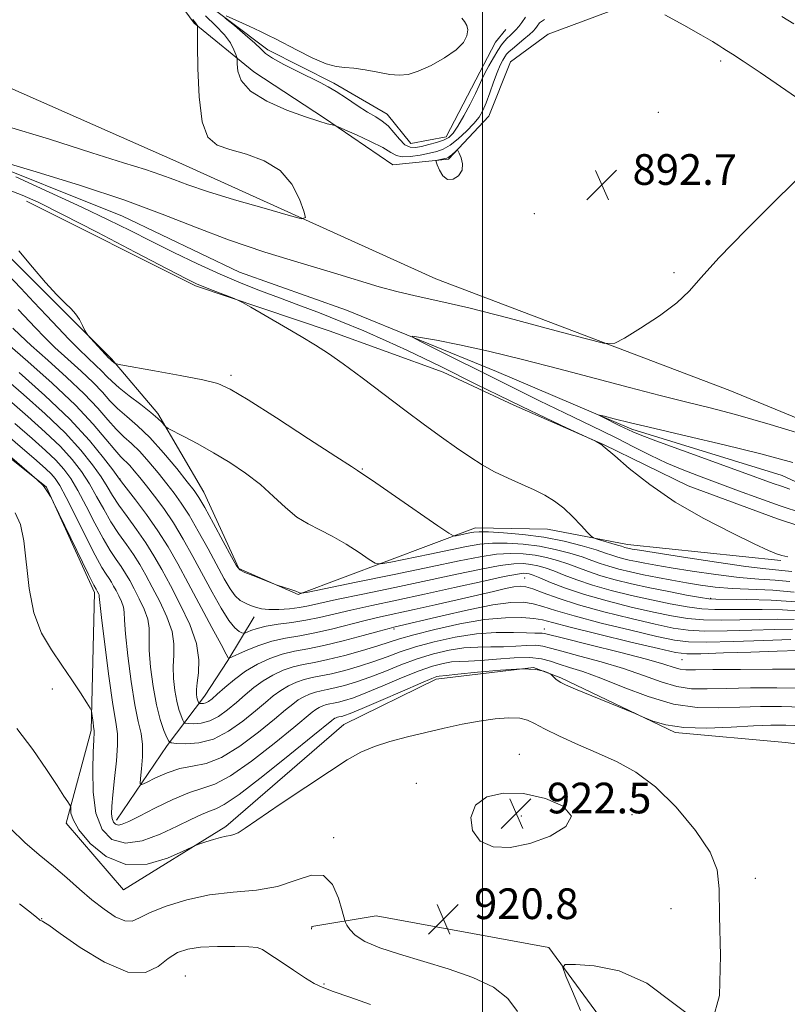
# Model space of a CAD drawing. Extents: x 2122300 to 2125200, y 332300 to 335200.
# Drawn here: x 2123379 to 2123580, y 332659 to 332916 of the extents above; entities that cross this region are included whole.
import ezdxf

# ---------------------------------------------------------------- set-up
doc = ezdxf.new("R2010")
doc.units = 0
doc.header["$MEASUREMENT"] = 0
for name, color, linetype, lineweight in [('DTM HARD BREAKLINE', 7, 'Continuous', 0), ('DTM SPOT ELEVATION', 2, 'Continuous', 13), ('GRID LINE', 7, 'Continuous', 0), ('INDEX CONTOUR', 41, 'Continuous', 13), ('INTERMEDIATE CONTOUR', 44, 'Continuous', 0), ('SPOT ELEVATION', 7, 'Continuous', 0)]:
    doc.layers.add(name, color=color, linetype=linetype, lineweight=lineweight)
doc.styles.add('Style-ITALICS', font='ITALICS.shx')

# ---------------------------------------------------------------- blocks, each defined once
blk = doc.blocks.new('SPOT')
at = {"layer": 'SPOT ELEVATION'}
for p, q in [((-3.91, -3.91), (3.82, 3.81)), ((-1.65, 3.77), (1.72, -3.93))]:
    blk.add_line(p, q, dxfattribs=at)

msp = doc.modelspace()

# ---------------------------------------------------------------- linework, layer by layer
at = {"layer": 'DTM HARD BREAKLINE'}
for points in [[(2123425.07, 332942.89, 890.18), (2123423.98, 332923.3, 890.2), (2123443.97, 332908.15, 889.63), (2123461.24, 332899.47, 889.68), (2123475.1, 332891.36, 889.39), (2123481.29, 332883.75, 888.74), (2123490.51, 332885.51, 889.15), (2123498.26, 332900.38, 889.1), (2123503.39, 332910.15, 888.79), (2123506.13, 332913.43, 888.82)], [(2123408.91, 332936.75, 895.79), (2123424.77, 332915.13, 894.17), (2123440.39, 332902.39, 891.16), (2123458.77, 332890.33, 891.8), (2123476.65, 332878.21, 893.05), (2123491.14, 332879.65, 894.29), (2123501.63, 332890.87, 893), (2123507.32, 332904.99, 893.62), (2123517.14, 332912.27, 893.86), (2123536.13, 332919.25, 892.45)], [(2123832.78, 332710.55, 883.49), (2123793.16, 332720.18, 885.16), (2123753.94, 332735.49, 886.21), (2123686.81, 332764.65, 888.05), (2123624.71, 332794.56, 889.91), (2123564.51, 332819.31, 891.32), (2123487.83, 332848.41, 893.02), (2123420.76, 332878.82, 894.98), (2123350.44, 332909.8, 896.49)], [(2123577.85, 332774.97, 892.09), (2123537.82, 332779.15, 893.38), (2123516.98, 332783.14, 894.79), (2123498.22, 332783.45, 895.41), (2123451.93, 332766.1, 900.07), (2123436.46, 332772.91, 899.88), (2123427.28, 332792.78, 899.26), (2123415.3, 332813.35, 897.73), (2123403.25, 332827.57, 895.82), (2123391.37, 332839.37, 896.15), (2123377.99, 332852.76, 896.37), (2123363.28, 332866.83, 896.75), (2123348.72, 332881.76, 896.61)], [(2123365.25, 332881.11, 891.87), (2123406.12, 332864.76, 890.87), (2123436.6, 332850.17, 890.8), (2123464.55, 332840.26, 890.73), (2123503.65, 332824.28, 888.96), (2123538.93, 332809.23, 887.67), (2123578.15, 332797.12, 886.9), (2123615.3, 332779.94, 886.31), (2123646.3, 332768.09, 885.59), (2123678.58, 332753.49, 883.96), (2123706.55, 332742.86, 882.51), (2123738.47, 332729.36, 882.27), (2123755.11, 332719.42, 881.65), (2123771.24, 332707.3, 880.69), (2123786.85, 332699.18, 880.4), (2123812.05, 332696.98, 880.12), (2123832.15, 332697.99, 880.07), (2123847.66, 332693.26, 879.71), (2123863.79, 332693.45, 878.92), (2123872.46, 332692.09, 877.92), (2123878.38, 332690.62, 876.25), (2123883.9, 332689.96, 875.7), (2123885.42, 332688.97, 875.77)], [(2123381.02, 332868.71, 894.65), (2123425.11, 332846.61, 894.22), (2123460, 332834.88, 893.55), (2123489.76, 332824.07, 892.59), (2123508.21, 332815.48, 892.28), (2123531.57, 332805.21, 891.97), (2123553.64, 332794.42, 891.4), (2123576.93, 332785.83, 891.28), (2123604.77, 332776.7, 891.61), (2123632.18, 332764.02, 889.48), (2123665.5, 332749.7, 888.89), (2123689.32, 332739.76, 887.69), (2123716.18, 332723.09, 885.71), (2123734.67, 332714.26, 885.09), (2123757.96, 332708.51, 883.94), (2123774.75, 332697.39, 883.13), (2123798.26, 332692.38, 883.82), (2123817.9, 332691.86, 883.8), (2123837.16, 332686.7, 883.34), (2123859.01, 332680.53, 883.22), (2123877.95, 332678.72, 882), (2123898.12, 332673.82, 881.29), (2123919.52, 332667.94, 881.05), (2123936.51, 332659.88, 880.45)], [(2123352.64, 332820.94, 916.8), (2123386.32, 332794.07, 915.94), (2123398.8, 332766.58, 916.37), (2123397.9, 332730.64, 918.28), (2123391.45, 332706.43, 920.38), (2123406.33, 332689.06, 920.77), (2123433.1, 332705.56, 919.67), (2123463.84, 332732.15, 919.17), (2123487.91, 332743.98, 918.47), (2123513.33, 332747.06, 918.31), (2123520.428, 332744.321, 917.822), (2123550.233, 332730.14, 918.083), (2123579.026, 332727.477, 919.948), (2123606.978, 332723.936, 920.284), (2123615.463, 332719.221, 920.246), (2123620.353, 332714.436, 920.284), (2123626.513, 332705.103, 920.284), (2123641.872, 332667.658, 920.135), (2123642.727, 332665.652, 920.172), (2123665.714, 332636.283, 919.911)], [(2123404.53, 332707.26, 915.46), (2123417.76, 332726.75, 912.26), (2123427.51, 332739.62, 907.24), (2123433.54, 332748.89, 906.17), (2123440.42, 332760.29, 902.65)], [(2123601.15, 332529.59, 918.9), (2123579.07, 332578.74, 918.9), (2123556.74, 332622.6, 918.9), (2123535.53, 332649.13, 919.07), (2123517.35, 332674, 920.19), (2123472.27, 332682.32, 920.84), (2123455.53, 332679.5, 923.23), (2123455.43, 332678.83, 923.25)]]:
    msp.add_polyline3d(points, dxfattribs=at)
at = {"layer": 'DTM SPOT ELEVATION'}
for p in [(2123562.102, 332905.25, 892.436), (2123545.84, 332891.903, 892.587), (2123513.505, 332865.397, 892.963), (2123550, 332850, 892.2), (2123434.41, 332823.24, 895.64), (2123468.66, 332798.81, 895.89), (2123405.48, 332796.24, 905.91), (2123510.969, 332770.415, 904.999), (2123559.548, 332765.093, 899.808), (2123476.908, 332757.139, 908.271), (2123516.099, 332757.077, 911.355), (2123552.056, 332749.129, 910.904), (2123387.76, 332741.43, 918.55), (2123509.64, 332724.42, 921.323), (2123482.719, 332716.844, 921.473), (2123510.11, 332708.304, 922.601), (2123538.995, 332708.683, 921.699), (2123461.226, 332702.683, 921.586), (2123571.22, 332692.09, 919.39), (2123549.203, 332684.14, 920.721), (2123384.995, 332681.544, 923.956), (2123422.51, 332666.62, 925.1), (2123458.64, 332664.53, 923.9)]:
    msp.add_point(p, dxfattribs=at)
at = {"layer": 'GRID LINE', "flags": 128}
msp.add_lwpolyline([(2123500, 335000), (2123500, 332500)], dxfattribs=at)
at = {"layer": 'INDEX CONTOUR', "flags": 128}
for points, elevation in [([(2123433.135, 332917.015), (2123439.124, 332914.297), (2123442.104, 332912.929), (2123444.211, 332911.936), (2123445.999, 332911.037), (2123451.696, 332908.035), (2123455.605, 332906.086), (2123459.193, 332904.543), (2123461.87, 332903.8), (2123464.055, 332903.571), (2123466.417, 332903.396), (2123469.426, 332902.934), (2123472.741, 332902.309), (2123475.819, 332901.764), (2123478.303, 332901.525), (2123480.58, 332901.753), (2123483.221, 332902.589), (2123486.579, 332904.102), (2123490.134, 332906.057), (2123493.148, 332908.149), (2123495.052, 332910.11), (2123495.96, 332911.854), (2123496.156, 332913.339), (2123495.897, 332914.543), (2123495.336, 332915.535), (2123494.598, 332916.404)], 890), ([(2123511.242, 332916.647), (2123510.308, 332915.292), (2123509.48, 332914.219), (2123508.708, 332913.35), (2123507.948, 332912.611), (2123507.196, 332911.929), (2123506.462, 332911.239), (2123505.738, 332910.457), (2123504.947, 332909.437), (2123503.997, 332908.014), (2123502.846, 332906.115), (2123501.649, 332904.006), (2123500.611, 332902.04), (2123499.853, 332900.428), (2123499.151, 332898.837), (2123498.197, 332896.789), (2123496.787, 332893.999), (2123495.142, 332890.934), (2123493.585, 332888.251), (2123492.336, 332886.44), (2123491.187, 332885.337), (2123489.825, 332884.613), (2123488.039, 332883.995), (2123486.032, 332883.447), (2123484.109, 332882.991), (2123482.495, 332882.687), (2123481.104, 332882.748), (2123479.77, 332883.418), (2123478.361, 332884.826), (2123476.886, 332886.618), (2123475.389, 332888.317), (2123473.868, 332889.591), (2123472.15, 332890.674), (2123470.015, 332891.943), (2123467.355, 332893.649), (2123464.493, 332895.546), (2123461.861, 332897.26), (2123459.725, 332898.543), (2123457.678, 332899.63), (2123451.8, 332902.519), (2123448.227, 332904.335), (2123445.259, 332905.975), (2123443.444, 332907.224), (2123442.189, 332908.397), (2123440.62, 332909.936), (2123438.143, 332912.111), (2123435.295, 332914.483), (2123432.896, 332916.439)], 890), ([(2123581.226, 332914.973), (2123578.105, 332916.817)], 890), ([(2123581.834, 332764.18), (2123575.298, 332764.632), (2123568.927, 332764.804), (2123560.915, 332764.851), (2123559.033, 332764.975), (2123556.836, 332765.32), (2123553.264, 332765.965), (2123548.65, 332766.841), (2123543.672, 332767.846), (2123538.917, 332768.89), (2123534.597, 332769.949), (2123530.833, 332771.011), (2123527.68, 332772.064), (2123522.303, 332774.06), (2123519.581, 332774.953), (2123516.726, 332775.723), (2123513.749, 332776.328), (2123510.642, 332776.717), (2123507.31, 332776.827), (2123503.636, 332776.591), (2123499.4, 332775.949), (2123493.958, 332774.862), (2123486.567, 332773.302), (2123476.987, 332771.316), (2123467.014, 332769.279), (2123454.498, 332766.743), (2123452.84, 332766.422), (2123452.556, 332766.408), (2123452.432, 332766.481), (2123452.071, 332766.636), (2123451.283, 332766.927), (2123449.979, 332767.372), (2123446.465, 332768.536), (2123445.782, 332768.787), (2123442.529, 332770.058), (2123440.094, 332771.025), (2123438.006, 332771.879), (2123436.745, 332772.533), (2123435.828, 332773.612), (2123434.533, 332775.926), (2123432.372, 332779.926), (2123429.808, 332784.647), (2123427.539, 332788.769), (2123426.023, 332791.386), (2123424.76, 332793.24), (2123423.007, 332795.485), (2123420.238, 332798.94), (2123416.791, 332803.076), (2123413.221, 332807.027), (2123409.99, 332810.132), (2123407.194, 332812.538), (2123404.834, 332814.596), (2123402.841, 332816.627), (2123400.85, 332818.832), (2123398.426, 332821.378), (2123395.291, 332824.355), (2123391.807, 332827.522), (2123388.494, 332830.555), (2123385.742, 332833.221), (2123383.4, 332835.632), (2123378.858, 332840.456)], 900), ([(2123583.494, 332787.343), (2123577.68, 332789.243), (2123572.081, 332791.198), (2123566.762, 332793.151), (2123557.025, 332796.778), (2123552.517, 332798.513), (2123548.114, 332800.371), (2123543.735, 332802.442), (2123539.415, 332804.623), (2123535.215, 332806.762), (2123531.101, 332808.785), (2123521.371, 332813.471), (2123514.919, 332816.639), (2123507.74, 332820.199), (2123483.842, 332832.094), (2123481.731, 332833.183), (2123481.727, 332833.453), (2123483.83, 332833.135), (2123487.991, 332832.41), (2123493.997, 332831.256), (2123501.588, 332829.601), (2123510.441, 332827.428), (2123519.952, 332824.944), (2123529.456, 332822.414), (2123538.362, 332820.065), (2123546.393, 332817.988), (2123553.348, 332816.239), (2123559.375, 332814.757), (2123565.995, 332813.028), (2123575.078, 332810.423), (2123587.613, 332806.601)], 890), ([(2123582.141, 332751.47), (2123576.873, 332751.331), (2123570.019, 332751.1), (2123562.85, 332750.845), (2123556.952, 332750.649), (2123553.289, 332750.626), (2123550.336, 332750.989), (2123545.948, 332751.98), (2123538.725, 332753.709), (2123530.256, 332755.762), (2123522.879, 332757.594), (2123518.289, 332758.791), (2123515.619, 332759.459), (2123513.361, 332759.837), (2123510.251, 332760.083), (2123506, 332760.056), (2123500.57, 332759.539), (2123494.107, 332758.413), (2123487.556, 332756.962), (2123482.056, 332755.568), (2123478.354, 332754.507), (2123472.706, 332752.676), (2123468.691, 332751.477), (2123464.081, 332750.206), (2123459.694, 332749.124), (2123456.154, 332748.404), (2123453.272, 332747.867), (2123450.658, 332747.248), (2123448.006, 332746.331), (2123445.341, 332745.098), (2123442.77, 332743.582), (2123440.369, 332741.827), (2123438.08, 332739.911), (2123435.813, 332737.93), (2123433.5, 332735.997), (2123431.163, 332734.316), (2123428.845, 332733.111), (2123426.619, 332732.529), (2123424.68, 332732.397), (2123423.25, 332732.463), (2123422.463, 332732.55), (2123422.089, 332732.78), (2123421.809, 332733.349), (2123421.374, 332734.427), (2123420.813, 332736.069), (2123420.235, 332738.302), (2123419.738, 332741.099), (2123419.406, 332744.209), (2123419.321, 332747.331), (2123419.477, 332750.263), (2123419.523, 332753.212), (2123419.027, 332756.487), (2123417.698, 332760.274), (2123415.834, 332764.258), (2123413.882, 332767.995), (2123412.175, 332771.162), (2123410.61, 332773.909), (2123408.971, 332776.501), (2123407.105, 332779.168), (2123405.096, 332781.998), (2123403.09, 332785.042), (2123401.193, 332788.32), (2123399.352, 332791.695), (2123397.476, 332795.004), (2123395.442, 332798.145), (2123393.011, 332801.286), (2123389.911, 332804.659), (2123385.972, 332808.434), (2123381.407, 332812.515), (2123376.53, 332816.745)], 910), ([(2123560.012, 332654.916), (2123561.862, 332661.467), (2123562.132, 332671.908), (2123561.859, 332682.218), (2123561.748, 332689.365), (2123561.22, 332694.272), (2123559.372, 332698.851), (2123555.606, 332704.505), (2123550.543, 332710.595), (2123545.112, 332715.972), (2123540.028, 332719.795), (2123535.178, 332722.456), (2123530.238, 332724.651), (2123525.051, 332726.919), (2123520.133, 332729.149), (2123516.165, 332731.071), (2123513.566, 332732.469), (2123511.713, 332733.359), (2123509.72, 332733.813), (2123506.888, 332733.893), (2123503.277, 332733.639), (2123499.13, 332733.08), (2123494.667, 332732.256), (2123489.999, 332731.242), (2123485.211, 332730.124), (2123480.418, 332728.965), (2123475.857, 332727.753), (2123471.798, 332726.453), (2123468.312, 332724.968), (2123464.698, 332722.946), (2123460.059, 332719.968), (2123453.893, 332715.855), (2123447.268, 332711.385), (2123438.121, 332705.179), (2123436.239, 332703.974), (2123435.186, 332703.474), (2123434.244, 332703.242), (2123433.134, 332703.059), (2123431.679, 332702.755), (2123429.809, 332702.218), (2123427.868, 332701.582), (2123426.3, 332701.041), (2123425.317, 332700.683), (2123424.176, 332700.186), (2123421.902, 332699.125), (2123417.831, 332697.346), (2123412.551, 332695.786), (2123406.968, 332695.65), (2123401.884, 332697.737), (2123397.71, 332701.191), (2123394.755, 332704.748), (2123393.191, 332707.389), (2123392.642, 332709.093), (2123392.591, 332710.091), (2123392.597, 332710.616), (2123392.521, 332710.927), (2123392.296, 332711.293), (2123391.818, 332712.01), (2123390.84, 332713.51), (2123389.073, 332716.252), (2123386.32, 332720.496), (2123382.734, 332725.704), (2123378.555, 332731.135)], 920), ([(2123525.53, 332657.58), (2123523.48, 332662.542), (2123521.779, 332666.592), (2123520.973, 332668.83), (2123521.609, 332669.617), (2123524.234, 332669.626), (2123529.146, 332669.272), (2123535.67, 332667.927), (2123542.882, 332664.706), (2123549.882, 332659.462), (2123555.856, 332655.012)], 920)]:
    msp.add_lwpolyline(points, dxfattribs=dict(at, elevation=elevation))
at = {"layer": 'INTERMEDIATE CONTOUR', "flags": 128}
for points, elevation in [([(2123516.176, 332916.114), (2123514.916, 332915.189), (2123514.298, 332914.379), (2123513.817, 332913.703), (2123513.2, 332913.012), (2123512.234, 332912.125), (2123510.807, 332910.932), (2123507.791, 332908.462), (2123506.865, 332907.637), (2123506.29, 332907.005), (2123505.833, 332906.343), (2123505.3, 332905.44), (2123504.642, 332904.123), (2123503.843, 332902.23), (2123502.91, 332899.705), (2123501.923, 332896.917), (2123500.98, 332894.342), (2123500.119, 332892.317), (2123499.135, 332890.626), (2123497.765, 332888.913), (2123495.85, 332886.944), (2123493.654, 332884.957), (2123491.541, 332883.31), (2123489.767, 332882.26), (2123488.09, 332881.644), (2123486.157, 332881.198), (2123483.753, 332880.731), (2123481.226, 332880.356), (2123479.067, 332880.26), (2123477.556, 332880.6), (2123476.137, 332881.398), (2123474.039, 332882.647), (2123470.795, 332884.276), (2123467.128, 332885.963), (2123464.06, 332887.323), (2123462.319, 332888.082), (2123461.461, 332888.411), (2123460.756, 332888.593), (2123459.528, 332888.895), (2123457.354, 332889.524), (2123453.87, 332890.67), (2123448.992, 332892.462), (2123443.75, 332894.769), (2123439.451, 332897.397), (2123437.06, 332900.122), (2123436.172, 332902.608), (2123436.038, 332904.489), (2123436.02, 332905.55), (2123435.928, 332906.18), (2123435.684, 332906.92), (2123435.187, 332908.196), (2123434.257, 332909.977), (2123432.693, 332912.119), (2123430.4, 332914.492), (2123427.712, 332917.019)], 892), ([(2123581.928, 332895.764), (2123572.455, 332902.215), (2123568.035, 332905.206), (2123565.227, 332907.047), (2123563.683, 332908.006), (2123562.723, 332908.588), (2123561.684, 332909.259), (2123559.969, 332910.327), (2123557.002, 332912.061), (2123552.521, 332914.566), (2123547.545, 332917.298)], 892), ([(2123375.462, 332888.355), (2123387.081, 332884.863), (2123398.127, 332881.329), (2123406.37, 332878.717), (2123412.076, 332876.927), (2123416.136, 332875.586), (2123419.475, 332874.349), (2123423.147, 332872.975), (2123428.243, 332871.249), (2123435.347, 332869.074), (2123443.022, 332866.832), (2123449.325, 332865.03), (2123452.791, 332864.126), (2123453.856, 332864.403), (2123453.437, 332866.098), (2123452.251, 332869.249), (2123450.258, 332873.093), (2123447.221, 332876.671), (2123443.077, 332879.242), (2123438.451, 332880.946), (2123434.138, 332882.141), (2123430.781, 332883.3), (2123428.405, 332885.361), (2123426.885, 332889.374), (2123426.072, 332895.868), (2123425.748, 332903.271), (2123425.676, 332909.487), (2123425.645, 332914.251), (2123425.624, 332914.487), (2123425.586, 332914.587), (2123425.513, 332914.726), (2123425.391, 332914.894), (2123425.146, 332915.181), (2123424.477, 332916.085)], 894), ([(2123494.665, 332876.806), (2123494.796, 332878.459), (2123494.416, 332880.025), (2123493.92, 332881.233), (2123493.608, 332881.88), (2123493.396, 332882.029), (2123493.099, 332881.807), (2123491.982, 332880.8), (2123491.424, 332880.327), (2123491.025, 332880.042), (2123490.679, 332879.894), (2123490.226, 332879.792), (2123488.23, 332879.405), (2123487.909, 332879.298), (2123487.899, 332878.981), (2123488.19, 332878.18), (2123488.777, 332876.779), (2123489.671, 332875.274), (2123490.887, 332874.319), (2123492.364, 332874.4), (2123493.761, 332875.342), (2123494.665, 332876.806)], 894), ([(2123368.643, 332880.738), (2123383.603, 332876.331), (2123395.179, 332872.791), (2123406.701, 332868.985), (2123416.491, 332865.328), (2123425.133, 332861.871), (2123433.775, 332858.571), (2123443.192, 332855.417), (2123452.667, 332852.517), (2123461.113, 332850.008), (2123473.011, 332846.387), (2123477.657, 332845.114), (2123482.471, 332844.013), (2123488.398, 332842.728), (2123496.419, 332840.854), (2123506.924, 332838.176), (2123517.922, 332835.257), (2123526.832, 332832.85), (2123531.882, 332831.587), (2123534.539, 332831.617), (2123537.081, 332832.962), (2123541.189, 332835.539), (2123546.155, 332838.823), (2123550.679, 332842.175), (2123553.94, 332845.243), (2123557.056, 332848.804), (2123561.628, 332853.915), (2123568.663, 332861.164), (2123576.796, 332869.233), (2123584.066, 332876.337)], 892), ([(2123579.669, 332775.914), (2123578.097, 332776.251), (2123576.692, 332776.71), (2123574.598, 332777.607), (2123570.894, 332779.333), (2123565.005, 332782.159), (2123557.751, 332785.892), (2123550.297, 332790.222), (2123543.666, 332794.785), (2123538.303, 332798.999), (2123534.512, 332802.232), (2123531.525, 332804.824), (2123531.112, 332805.127), (2123529.66, 332805.999), (2123529.295, 332806.198), (2123528.373, 332806.636), (2123521.956, 332809.609), (2123516.427, 332812.195), (2123510.272, 332815.118), (2123504.163, 332818.083), (2123498.43, 332820.911), (2123488.929, 332825.634), (2123484.785, 332827.655), (2123480.262, 332829.794), (2123474.92, 332832.239), (2123469.042, 332834.835), (2123463.096, 332837.342), (2123457.456, 332839.576), (2123452.134, 332841.581), (2123447.052, 332843.458), (2123442.099, 332845.32), (2123437.038, 332847.324), (2123431.602, 332849.637), (2123425.64, 332852.357), (2123419.474, 332855.306), (2123413.548, 332858.235), (2123408.077, 332860.998), (2123402.366, 332863.851), (2123395.497, 332867.155), (2123387.012, 332871.075), (2123378.321, 332875.001)], 892), ([(2123580.74, 332772.056), (2123578.968, 332772.312), (2123573.904, 332772.774), (2123568.728, 332773.402), (2123561.022, 332774.511), (2123552.452, 332775.825), (2123540.958, 332777.647), (2123539.067, 332777.96), (2123538.38, 332778.089), (2123537.926, 332778.188), (2123537.519, 332778.288), (2123537.166, 332778.388), (2123536.271, 332778.681), (2123535.213, 332779.005), (2123529.945, 332780.534), (2123528.991, 332780.847), (2123528.329, 332781.306), (2123527.391, 332782.308), (2123525.756, 332784.099), (2123523.587, 332786.35), (2123521.191, 332788.586), (2123518.793, 332790.44), (2123516.277, 332791.987), (2123513.444, 332793.413), (2123510.174, 332794.875), (2123506.661, 332796.428), (2123503.182, 332798.099), (2123499.919, 332799.927), (2123496.694, 332801.987), (2123493.237, 332804.366), (2123489.316, 332807.144), (2123484.843, 332810.381), (2123479.772, 332814.136), (2123468.577, 332822.58), (2123463.649, 332826.237), (2123459.795, 332828.952), (2123456.425, 332831.127), (2123452.699, 332833.366), (2123448.095, 332836.065), (2123439.554, 332841.028), (2123437.385, 332842.271), (2123436.148, 332842.896), (2123434.78, 332843.438), (2123429.787, 332845.35), (2123427.304, 332846.319), (2123425.393, 332847.125), (2123422.774, 332848.413), (2123417.773, 332851.013), (2123409.405, 332855.394), (2123399.46, 332860.585), (2123390.423, 332865.256), (2123384.145, 332868.399), (2123379.945, 332870.298), (2123376.51, 332871.558)], 894), ([(2123581.31, 332766.745), (2123575.769, 332767.208), (2123565.121, 332767.674), (2123560.741, 332768.035), (2123556.878, 332768.537), (2123553.193, 332769.138), (2123549.425, 332769.804), (2123545.643, 332770.512), (2123541.994, 332771.244), (2123538.612, 332771.985), (2123535.573, 332772.728), (2123532.944, 332773.47), (2123530.706, 332774.216), (2123528.524, 332775.005), (2123525.983, 332775.887), (2123522.773, 332776.877), (2123518.997, 332777.861), (2123514.861, 332778.695), (2123510.582, 332779.255), (2123506.412, 332779.522), (2123502.612, 332779.501), (2123499.282, 332779.194), (2123495.865, 332778.601), (2123486.239, 332776.603), (2123476.065, 332774.531), (2123473.475, 332774.074), (2123472.018, 332774.254), (2123470.446, 332775.222), (2123467.816, 332777.022), (2123464.414, 332779.24), (2123460.831, 332781.352), (2123457.535, 332783), (2123454.501, 332784.491), (2123451.582, 332786.298), (2123448.632, 332788.762), (2123445.507, 332791.694), (2123442.067, 332794.772), (2123438.223, 332797.727), (2123434.098, 332800.491), (2123429.869, 332803.047), (2123425.754, 332805.356), (2123422.144, 332807.282), (2123418.009, 332809.426), (2123417.37, 332809.832), (2123417.008, 332810.231), (2123416.427, 332810.924), (2123415.339, 332812.027), (2123413.508, 332813.61), (2123410.848, 332815.672), (2123407.866, 332817.919), (2123405.22, 332819.988), (2123403.375, 332821.621), (2123402.041, 332822.982), (2123400.734, 332824.341), (2123399.067, 332825.929), (2123397.021, 332827.827), (2123394.675, 332830.079), (2123392.092, 332832.71), (2123389.286, 332835.674), (2123386.259, 332838.906), (2123383.012, 332842.351), (2123379.555, 332845.993), (2123362.42, 332863.877)], 898), ([(2123580.139, 332769.528), (2123576.381, 332769.849), (2123572.067, 332770.113), (2123566.925, 332770.538), (2123560.881, 332771.273), (2123554.665, 332772.181), (2123549.205, 332773.052), (2123545.192, 332773.725), (2123542.355, 332774.236), (2123540.187, 332774.667), (2123538.269, 332775.087), (2123536.546, 332775.508), (2123535.055, 332775.929), (2123533.732, 332776.367), (2123532.12, 332776.923), (2123529.664, 332777.714), (2123525.966, 332778.801), (2123521.268, 332779.998), (2123515.973, 332781.059), (2123510.522, 332781.792), (2123505.513, 332782.219), (2123501.588, 332782.411), (2123499.163, 332782.439), (2123497.771, 332782.34), (2123496.722, 332782.146), (2123493.172, 332781.418), (2123492.451, 332781.405), (2123491.197, 332782.084), (2123488.336, 332784.036), (2123477.286, 332791.67), (2123472.168, 332795.191), (2123469.24, 332797.183), (2123467.77, 332798.158), (2123467.413, 332798.417), (2123465.828, 332799.484), (2123461.785, 332802.127), (2123454.661, 332806.728), (2123446.231, 332812.14), (2123438.872, 332816.832), (2123434.223, 332819.672), (2123430.978, 332821.136), (2123427.093, 332822.098), (2123421.18, 332823.238), (2123414.468, 332824.454), (2123405.699, 332826.002), (2123404.498, 332826.24), (2123404.203, 332826.36), (2123403.441, 332826.924), (2123402.873, 332827.469), (2123402.484, 332827.864), (2123401.691, 332828.698), (2123397.737, 332832.96), (2123397.039, 332833.733), (2123396.669, 332834.26), (2123396.307, 332834.994), (2123395.701, 332836.254), (2123394.857, 332837.818), (2123393.846, 332839.341), (2123392.68, 332840.619), (2123391.152, 332842.06), (2123388.996, 332844.223), (2123386.057, 332847.486), (2123382.622, 332851.506), (2123379.086, 332855.762)], 896), ([(2123583.532, 332761.738), (2123578.302, 332762.094), (2123572.917, 332762.218), (2123568.018, 332762.205), (2123564.045, 332762.156), (2123560.638, 332762.183), (2123557.237, 332762.4), (2123553.381, 332762.901), (2123549.001, 332763.671), (2123544.127, 332764.673), (2123538.859, 332765.862), (2123533.575, 332767.178), (2123528.723, 332768.552), (2123524.654, 332769.913), (2123521.331, 332771.171), (2123518.623, 332772.233), (2123516.389, 332773.028), (2123514.454, 332773.586), (2123512.637, 332773.963), (2123510.702, 332774.179), (2123508.208, 332774.132), (2123504.66, 332773.681), (2123499.673, 332772.735), (2123493.29, 332771.374), (2123485.665, 332769.726), (2123477.138, 332767.933), (2123468.804, 332766.204), (2123461.944, 332764.767), (2123454.591, 332763.159), (2123452.277, 332762.737), (2123449.645, 332762.399), (2123446.854, 332762.181), (2123444.317, 332762.156), (2123442.338, 332762.373), (2123440.795, 332762.77), (2123439.46, 332763.262), (2123438.144, 332763.811), (2123436.821, 332764.576), (2123435.502, 332765.767), (2123434.167, 332767.581), (2123432.656, 332770.159), (2123428.431, 332777.98), (2123425.876, 332782.608), (2123423.465, 332786.773), (2123421.444, 332789.949), (2123419.616, 332792.492), (2123417.681, 332794.971), (2123415.423, 332797.799), (2123412.987, 332800.734), (2123410.602, 332803.377), (2123408.442, 332805.461), (2123406.435, 332807.265), (2123404.448, 332809.204), (2123402.306, 332811.633), (2123399.66, 332814.681), (2123396.119, 332818.417), (2123391.516, 332822.782), (2123386.592, 332827.217), (2123382.314, 332831.032), (2123379.393, 332833.732), (2123377.514, 332835.59)], 902), ([(2123581.305, 332759.557), (2123576.907, 332759.632), (2123572.151, 332759.578), (2123567.176, 332759.461), (2123562.244, 332759.39), (2123557.639, 332759.482), (2123553.499, 332759.839), (2123549.352, 332760.501), (2123544.582, 332761.499), (2123538.801, 332762.834), (2123532.553, 332764.407), (2123526.612, 332766.093), (2123521.627, 332767.762), (2123517.734, 332769.254), (2123514.942, 332770.406), (2123513.196, 332771.103), (2123512.183, 332771.448), (2123511.525, 332771.597), (2123510.763, 332771.642), (2123509.106, 332771.436), (2123505.684, 332770.771), (2123499.951, 332769.522), (2123492.666, 332767.895), (2123484.914, 332766.181), (2123477.63, 332764.618), (2123471.151, 332763.242), (2123465.661, 332762.036), (2123457.494, 332760.097), (2123453.959, 332759.376), (2123450.286, 332758.811), (2123446.704, 332758.328), (2123443.583, 332757.832), (2123441.215, 332757.266), (2123439.57, 332756.705), (2123437.986, 332756.028), (2123437.65, 332755.993), (2123437.242, 332756.128), (2123436.517, 332756.479), (2123435.396, 332757.402), (2123433.838, 332759.326), (2123431.837, 332762.531), (2123429.515, 332766.693), (2123424.49, 332776.034), (2123421.943, 332780.57), (2123419.392, 332784.777), (2123416.864, 332788.513), (2123414.473, 332791.743), (2123412.355, 332794.457), (2123410.608, 332796.656), (2123409.18, 332798.392), (2123407.982, 332799.726), (2123405.676, 332801.993), (2123404.062, 332803.811), (2123401.771, 332806.639), (2123398.47, 332810.53), (2123393.811, 332815.453), (2123387.74, 332821.208), (2123381.378, 332826.911), (2123376.134, 332831.508)], 904), ([(2123580.412, 332754.322), (2123573.437, 332754.073), (2123565.454, 332753.805), (2123558.443, 332753.643), (2123553.733, 332753.711), (2123550.055, 332754.162), (2123545.493, 332755.153), (2123538.744, 332756.753), (2123530.97, 332758.665), (2123523.95, 332760.501), (2123519.019, 332761.95), (2123515.746, 332762.994), (2123513.258, 332763.699), (2123510.719, 332764.088), (2123507.431, 332764.044), (2123502.741, 332763.41), (2123496.362, 332762.135), (2123489.487, 332760.577), (2123476.876, 332757.59), (2123475.629, 332757.268), (2123473.094, 332756.573), (2123468.858, 332755.398), (2123463.677, 332754.01), (2123458.598, 332752.772), (2123454.42, 332751.931), (2123450.96, 332751.293), (2123447.783, 332750.541), (2123444.553, 332749.424), (2123441.306, 332747.922), (2123438.175, 332746.076), (2123435.292, 332743.97), (2123432.795, 332741.876), (2123430.826, 332740.109), (2123429.465, 332738.905), (2123428.554, 332738.195), (2123427.878, 332737.828), (2123427.265, 332737.667), (2123426.732, 332737.631), (2123426.337, 332737.649), (2123426.119, 332737.673), (2123426.017, 332737.736), (2123425.94, 332737.893), (2123425.82, 332738.19), (2123425.666, 332738.642), (2123425.507, 332739.257), (2123425.381, 332740.077), (2123425.364, 332741.282), (2123425.543, 332743.087), (2123425.903, 332745.673), (2123426.022, 332749.081), (2123425.378, 332753.319), (2123423.631, 332758.294), (2123421.182, 332763.528), (2123418.617, 332768.439), (2123416.374, 332772.601), (2123414.318, 332776.21), (2123412.165, 332779.616), (2123409.738, 332783.067), (2123407.279, 332786.414), (2123405.133, 332789.407), (2123403.516, 332791.907), (2123402.122, 332794.227), (2123400.516, 332796.793), (2123398.301, 332799.954), (2123395.237, 332803.77), (2123391.121, 332808.225), (2123385.922, 332813.212), (2123380.293, 332818.261), (2123375.059, 332822.811)], 908), ([(2123580.897, 332757.045), (2123576.281, 332756.95), (2123570.307, 332756.765), (2123563.849, 332756.598), (2123558.042, 332756.561), (2123553.614, 332756.774), (2123549.704, 332757.332), (2123545.039, 332758.326), (2123538.763, 332759.798), (2123531.685, 332761.569), (2123525.021, 332763.409), (2123519.75, 332765.107), (2123515.874, 332766.528), (2123513.156, 332767.56), (2123511.307, 332768.124), (2123509.842, 332768.267), (2123508.225, 332768.078), (2123505.979, 332767.626), (2123502.861, 332766.917), (2123493.428, 332764.723), (2123487.682, 332763.411), (2123482.204, 332762.186), (2123473.426, 332760.263), (2123469.377, 332759.304), (2123460.586, 332757.054), (2123456.279, 332756.074), (2123452.33, 332755.361), (2123448.638, 332754.722), (2123445.029, 332753.889), (2123441.432, 332752.695), (2123438.19, 332751.383), (2123433.929, 332749.477), (2123433.83, 332749.457), (2123433.708, 332749.607), (2123433.164, 332750.54), (2123431.805, 332753.026), (2123429.399, 332757.522), (2123423.269, 332769.04), (2123420.549, 332774.086), (2123418.023, 332778.517), (2123415.358, 332782.73), (2123412.372, 332786.966), (2123409.463, 332790.83), (2123405.839, 332795.495), (2123404.892, 332796.759), (2123403.556, 332798.581), (2123401.161, 332801.763), (2123397.463, 332806.254), (2123392.33, 332811.79), (2123385.872, 332817.99), (2123379.18, 332824.007)], 906), ([(2123583.305, 332741.667), (2123576.827, 332741.758), (2123569.942, 332741.733), (2123563.636, 332741.615), (2123558.624, 332741.47), (2123554.531, 332741.532), (2123550.712, 332742.076), (2123546.607, 332743.283), (2123542.008, 332744.95), (2123536.791, 332746.785), (2123531.001, 332748.526), (2123525.356, 332750.054), (2123520.738, 332751.281), (2123517.736, 332752.142), (2123515.767, 332752.655), (2123513.946, 332752.856), (2123511.574, 332752.802), (2123508.69, 332752.625), (2123505.514, 332752.475), (2123502.221, 332752.447), (2123498.791, 332752.405), (2123495.159, 332752.16), (2123491.281, 332751.558), (2123487.202, 332750.593), (2123482.992, 332749.291), (2123478.732, 332747.717), (2123474.563, 332746.053), (2123470.643, 332744.517), (2123467.11, 332743.283), (2123464.042, 332742.359), (2123461.502, 332741.72), (2123459.506, 332741.314), (2123457.882, 332741.01), (2123456.408, 332740.661), (2123454.913, 332740.145), (2123453.41, 332739.45), (2123451.961, 332738.596), (2123450.523, 332737.537), (2123448.65, 332735.983), (2123445.787, 332733.575), (2123441.615, 332730.179), (2123436.726, 332726.532), (2123431.943, 332723.591), (2123427.89, 332722.023), (2123424.397, 332721.33), (2123421.094, 332720.724), (2123417.751, 332719.624), (2123414.688, 332718.265), (2123412.366, 332717.089), (2123411.107, 332716.502), (2123410.705, 332716.766), (2123410.808, 332718.106), (2123411.097, 332720.605), (2123411.342, 332723.769), (2123411.337, 332726.962), (2123410.934, 332729.805), (2123410.21, 332732.954), (2123409.298, 332737.324), (2123408.336, 332743.418), (2123407.477, 332750.099), (2123406.877, 332755.82), (2123406.624, 332759.443), (2123406.527, 332761.473), (2123406.326, 332762.825), (2123405.831, 332764.234), (2123405.137, 332765.716), (2123404.411, 332767.106), (2123403.776, 332768.285), (2123403.194, 332769.307), (2123402.584, 332770.271), (2123401.838, 332771.371), (2123400.73, 332773.166), (2123399.004, 332776.317), (2123396.546, 332781.144), (2123393.812, 332786.631), (2123391.395, 332791.427), (2123389.723, 332794.527), (2123388.558, 332796.318), (2123387.493, 332797.529), (2123386.071, 332798.877), (2123383.634, 332801.024), (2123366.308, 332815.948)], 914), ([(2123580.189, 332793.581), (2123577.983, 332794.325), (2123575.828, 332795.079), (2123567.785, 332798.007), (2123552.196, 332803.641), (2123545.243, 332806.177), (2123541.095, 332807.736), (2123539.184, 332808.511), (2123535.866, 332810.119), (2123531.043, 332812.513), (2123530.312, 332812.894), (2123530.507, 332812.914), (2123531.795, 332812.59), (2123534.381, 332811.927), (2123538.628, 332810.878), (2123544.939, 332809.381), (2123553.428, 332807.422), (2123563.074, 332805.165), (2123572.572, 332802.816), (2123580.937, 332800.523)], 888), ([(2123583.206, 332746.586), (2123575.693, 332746.609), (2123567.317, 332746.57), (2123560.102, 332746.495), (2123555.55, 332746.425), (2123553.078, 332746.44), (2123551.58, 332746.632), (2123549.983, 332747.094), (2123547.342, 332747.931), (2123542.748, 332749.251), (2123535.785, 332751.064), (2123528.016, 332753.008), (2123521.502, 332754.622), (2123516.176, 332755.96), (2123515.574, 332756.048), (2123513.694, 332756.024), (2123511.5, 332756.064), (2123508.064, 332756.172), (2123503.59, 332756.167), (2123498.402, 332755.821), (2123492.853, 332754.977), (2123487.399, 332753.776), (2123482.524, 332752.429), (2123478.543, 332751.112), (2123475.101, 332749.841), (2123471.675, 332748.598), (2123467.901, 332747.379), (2123464.061, 332746.283), (2123460.598, 332745.422), (2123457.83, 332744.859), (2123455.577, 332744.439), (2123453.533, 332743.955), (2123451.46, 332743.238), (2123449.376, 332742.274), (2123447.366, 332741.089), (2123445.446, 332739.682), (2123443.365, 332737.947), (2123440.8, 332735.753), (2123437.535, 332733.089), (2123433.772, 332730.437), (2123429.812, 332728.394), (2123425.975, 332727.39), (2123422.628, 332727.163), (2123420.163, 332727.277), (2123418.805, 332727.427), (2123418.161, 332727.823), (2123417.678, 332728.805), (2123416.925, 332730.664), (2123415.961, 332733.496), (2123414.963, 332737.348), (2123414.095, 332742.12), (2123413.449, 332747.137), (2123413.099, 332751.575), (2123413.05, 332754.853), (2123413.025, 332757.342), (2123412.676, 332759.656), (2123411.764, 332762.254), (2123410.486, 332764.987), (2123409.146, 332767.55), (2123407.976, 332769.724), (2123406.902, 332771.608), (2123405.779, 332773.386), (2123404.472, 332775.269), (2123402.913, 332777.582), (2123401.047, 332780.68), (2123398.87, 332784.731), (2123396.582, 332789.163), (2123394.435, 332793.215), (2123392.583, 332796.336), (2123390.784, 332798.802), (2123388.702, 332801.094), (2123386.021, 332803.656), (2123382.52, 332806.769), (2123378.001, 332810.678)], 912), ([(2123583.402, 332736.747), (2123577.961, 332736.908), (2123572.567, 332736.896), (2123567.17, 332736.734), (2123561.698, 332736.514), (2123555.984, 332736.623), (2123549.844, 332737.519), (2123543.232, 332739.469), (2123536.674, 332741.968), (2123530.834, 332744.319), (2123526.218, 332745.988), (2123522.695, 332747.099), (2123519.974, 332747.939), (2123517.711, 332748.719), (2123515.358, 332749.35), (2123512.317, 332749.665), (2123508.227, 332749.566), (2123503.686, 332749.227), (2123499.529, 332748.887), (2123496.378, 332748.721), (2123493.993, 332748.643), (2123491.916, 332748.5), (2123489.708, 332748.139), (2123487.006, 332747.407), (2123483.461, 332746.152), (2123478.921, 332744.321), (2123474.027, 332742.265), (2123469.612, 332740.437), (2123466.319, 332739.184), (2123464.023, 332738.436), (2123462.407, 332738.018), (2123461.183, 332737.769), (2123460.187, 332737.583), (2123459.283, 332737.369), (2123458.366, 332737.052), (2123457.445, 332736.626), (2123456.556, 332736.102), (2123455.601, 332735.393), (2123450.775, 332731.398), (2123445.7, 332727.268), (2123439.731, 332722.624), (2123434.248, 332718.776), (2123430.227, 332716.64), (2123427.027, 332715.558), (2123423.609, 332714.48), (2123419.257, 332712.629), (2123414.577, 332710.352), (2123410.499, 332708.272), (2123407.728, 332706.883), (2123406.051, 332706.166), (2123405.024, 332705.975), (2123404.277, 332706.182), (2123403.734, 332706.742), (2123403.392, 332707.637), (2123403.25, 332708.91), (2123403.315, 332710.867), (2123403.593, 332713.881), (2123404.057, 332718.095), (2123404.537, 332722.74), (2123404.827, 332726.816), (2123404.76, 332729.763), (2123404.331, 332732.763), (2123403.574, 332737.439), (2123402.56, 332744.756), (2123401.503, 332753.066), (2123400.655, 332760.064), (2123400.197, 332764.033), (2123400.028, 332765.605), (2123399.975, 332765.994), (2123399.898, 332766.214), (2123399.486, 332767.006), (2123399.217, 332767.447), (2123398.639, 332768.561), (2123397.27, 332771.316), (2123388.03, 332790.278), (2123387.727, 332790.852), (2123387.293, 332791.642), (2123386.708, 332792.643), (2123386.042, 332793.657), (2123385.369, 332794.513), (2123384.768, 332795.167), (2123384.318, 332795.611), (2123383.886, 332796.006), (2123382.489, 332797.215), (2123372.549, 332805.761)], 916), ([(2123583.5, 332731.828), (2123579.095, 332732.057), (2123575.193, 332732.06), (2123570.706, 332731.853), (2123564.902, 332731.499), (2123558.48, 332731.242), (2123552.498, 332731.371), (2123547.811, 332732.063), (2123544.473, 332733.045), (2123542.338, 332733.935), (2123541.104, 332734.487), (2123539.852, 332735.02), (2123524.293, 332741.45), (2123521.702, 332742.536), (2123520.426, 332743.124), (2123519.773, 332743.54), (2123519.18, 332744.036), (2123518.616, 332744.559), (2123517.913, 332745.233), (2123517.634, 332745.416), (2123517.108, 332745.684), (2123516.041, 332746.127), (2123513.935, 332746.552), (2123510.237, 332746.699), (2123504.746, 332746.397), (2123498.664, 332745.837), (2123493.543, 332745.298), (2123490.535, 332744.996), (2123488.672, 332744.841), (2123488.136, 332744.72), (2123486.81, 332744.223), (2123483.928, 332743.013), (2123479.11, 332740.926), (2123473.49, 332738.478), (2123468.581, 332736.358), (2123465.528, 332735.087), (2123464.004, 332734.513), (2123463.311, 332734.316), (2123462.492, 332734.155), (2123462.157, 332734.076), (2123461.82, 332733.959), (2123461.48, 332733.802), (2123461.152, 332733.609), (2123460.679, 332733.249), (2123455.762, 332729.221), (2123449.785, 332724.357), (2123442.737, 332718.716), (2123436.553, 332713.96), (2123432.661, 332711.309), (2123430.445, 332710.198), (2123428.781, 332709.619), (2123426.71, 332708.734), (2123423.941, 332707.398), (2123420.35, 332705.638), (2123415.943, 332703.596), (2123411.23, 332701.88), (2123406.851, 332701.214), (2123403.338, 332702.183), (2123400.785, 332704.823), (2123399.176, 332709.033), (2123398.449, 332714.527), (2123398.324, 332720.282), (2123398.472, 332725.094), (2123398.619, 332728.067), (2123398.751, 332730.17), (2123398.742, 332730.538), (2123398.577, 332731.64), (2123398.426, 332732.746), (2123398.135, 332735.069), (2123398.016, 332735.733), (2123397.666, 332736.464), (2123396.784, 332737.886), (2123395.158, 332740.448), (2123392.926, 332743.873), (2123390.313, 332747.707), (2123387.565, 332751.65), (2123385.013, 332756.017), (2123383.008, 332761.276), (2123381.775, 332767.638), (2123380.385, 332780.112), (2123379.471, 332784.356), (2123378.135, 332787.425)], 918), ([(2123512.368, 332701.167), (2123517.634, 332703.097), (2123521.736, 332705.601), (2123523.205, 332708.31), (2123521.076, 332710.862), (2123516.402, 332712.92), (2123510.738, 332714.157), (2123505.449, 332714.298), (2123501.131, 332713.288), (2123498.191, 332711.123), (2123496.949, 332707.953), (2123497.379, 332704.523), (2123499.369, 332701.725), (2123502.763, 332700.272), (2123507.223, 332700.151), (2123512.368, 332701.167)], 922), ([(2123509.158, 332657.363), (2123506.653, 332660.698), (2123502.886, 332663.663), (2123497.471, 332666.24), (2123491.016, 332668.482), (2123478.327, 332672.272), (2123473.218, 332673.965), (2123469.323, 332675.614), (2123466.799, 332677.246), (2123465.37, 332678.719), (2123464.651, 332679.848), (2123464.302, 332680.507), (2123464.171, 332680.803), (2123464.119, 332681.034), (2123463.42, 332683.6), (2123462.432, 332686.884), (2123460.838, 332690.448), (2123458.515, 332692.806), (2123455.365, 332692.921), (2123451.381, 332691.564), (2123446.577, 332689.952), (2123441.026, 332689.008), (2123434.998, 332688.467), (2123428.822, 332687.766), (2123422.847, 332686.491), (2123417.527, 332684.833), (2123413.338, 332683.134), (2123410.547, 332681.725), (2123408.586, 332680.901), (2123406.68, 332680.947), (2123404.221, 332682.055), (2123401.282, 332684.008), (2123398.111, 332686.5), (2123394.894, 332689.259), (2123391.592, 332692.167), (2123388.11, 332695.148), (2123384.398, 332698.172), (2123380.602, 332701.404), (2123376.914, 332705.059)], 922), ([(2123470.769, 332659.191), (2123465.412, 332661.033), (2123461.085, 332662.578), (2123458.226, 332663.663), (2123456.14, 332664.649), (2123453.843, 332666.027), (2123450.668, 332668.1), (2123447.194, 332670.433), (2123444.316, 332672.403), (2123442.59, 332673.548), (2123441.221, 332674.036), (2123439.08, 332674.196), (2123435.396, 332674.285), (2123430.853, 332674.281), (2123426.492, 332674.092), (2123423.102, 332673.613), (2123420.452, 332672.691), (2123418.058, 332671.165), (2123415.434, 332669.1), (2123412.072, 332667.501), (2123407.466, 332667.602), (2123401.432, 332670.166), (2123395.087, 332674.063), (2123389.877, 332677.69), (2123386.865, 332679.813), (2123385.587, 332680.675), (2123385.202, 332680.888), (2123384.688, 332681.095), (2123384.536, 332681.184), (2123384.364, 332681.316), (2123383.747, 332681.885), (2123382.399, 332682.971), (2123379.227, 332685.399)], 924)]:
    msp.add_lwpolyline(points, dxfattribs=dict(at, elevation=elevation))

# ---------------------------------------------------------------- block references
at = {"layer": 'SPOT ELEVATION'}
for p in [(2123531.142, 332872.947, 892.706), (2123508.808, 332709.01, 922.524), (2123489.801, 332681.449, 920.753)]:
    msp.add_blockref('SPOT', p, dxfattribs=at)

# ---------------------------------------------------------------- texts
at = {"layer": 'SPOT ELEVATION', "style": 'Style-ITALICS'}
for s, p in [('892.7', (2123539.142, 332872.947, 892.706)), ('922.5', (2123516.808, 332709.01, 922.524)), ('920.8', (2123497.801, 332681.449, 920.753))]:
    msp.add_text(s, height=8, dxfattribs=at).set_placement(p)

doc.saveas('drawing.dxf')
